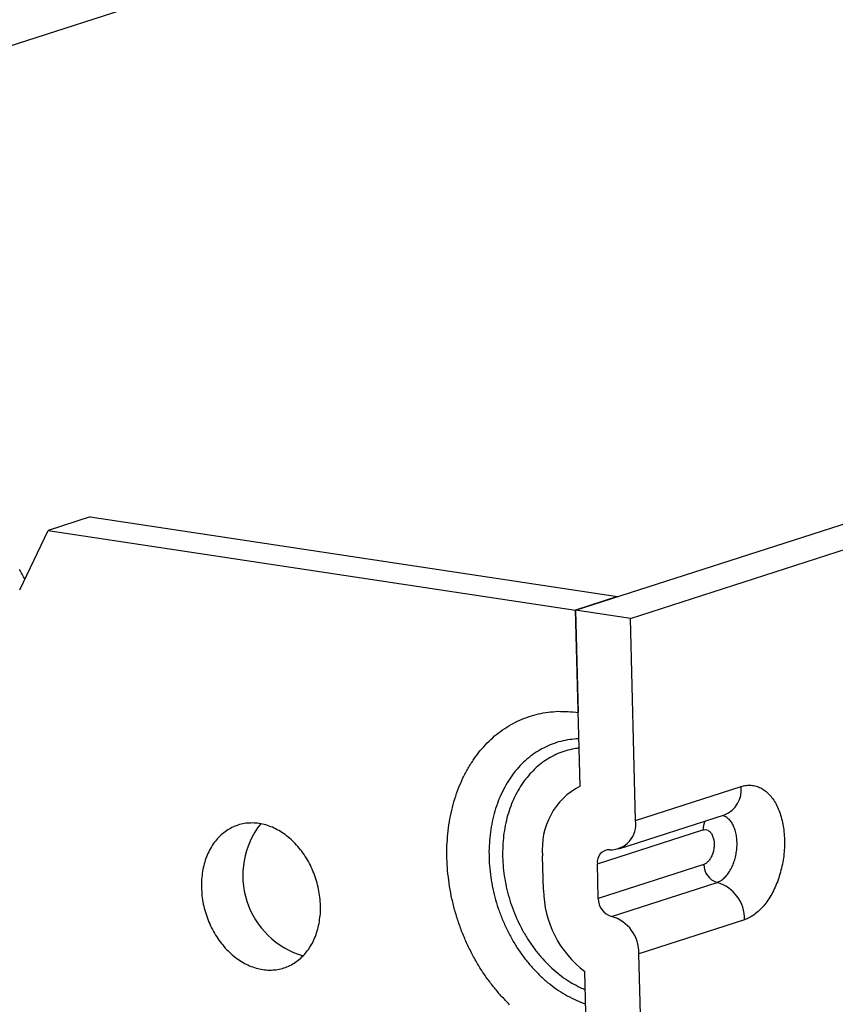
# Model space of a CAD drawing. Units: inches. Extents: x 0 to 17, y 0 to 11.
# Drawn here: x 9.5 to 9.9, y 4.7 to 5.1 of the extents above; entities that cross this region are included whole.
import ezdxf

# ---------------------------------------------------------------- set-up
doc = ezdxf.new("R2010")
doc.units = ezdxf.units.IN
doc.header["$MEASUREMENT"] = 0
doc.layers.add('GEOM', color=7, linetype='CONTINUOUS')

msp = doc.modelspace()

# ---------------------------------------------------------------- linework, layer by layer
at = {"layer": 'GEOM', "color": 7, "linetype": 'Continuous'}
for p, q in [((9.661408894533633, 5.125969914004492), (9.075681830457253, 4.937341647853441)), ((9.789352362856171, 4.829317115161235), (10.7024893988204, 5.123384892486578)), ((9.814132589675573, 4.825566263331644), (10.7272696256398, 5.119634040656986)), ((9.569637153872705, 4.87158017097366), (9.550613465623453, 4.865453758946048)), ((9.569637153872705, 4.87158017097366), (9.808376051105423, 4.835443527188846)), ((9.537732057266236, 4.83856203325828), (9.550613465623453, 4.865453758946048)), ((9.550613465623453, 4.865453758946048), (9.789352362856171, 4.829317115161235)), ((9.808376051105423, 4.835443527188846), (9.789352362856171, 4.829317115161235)), ((9.791384110132185, 4.749686315140399), (9.789352362856171, 4.829317115161235)), ((9.814132589675573, 4.825566263331644), (9.789352362856171, 4.829317115161235)), ((9.789352362856171, 4.829317115161235), (9.790534809214346, 4.782973187156548)), ((9.816466870960134, 4.734078169139439), (9.814132589675573, 4.825566263331644)), ((9.816466870960134, 4.734078169139439), (9.864254375842261, 4.749467716152799)), ((9.808927212684, 4.721184784576535), (9.856714717566131, 4.736574331589893)), ((9.799196093587614, 4.714399981909274), (9.846983598469745, 4.729789528922635)), ((9.774813168268746, 4.70257929257787), (9.774415866768209, 4.718150833738865)), ((9.799593395088156, 4.698828440748279), (9.799196093587614, 4.714399981909274)), ((9.847380899970283, 4.714217987761639), (9.799593395088156, 4.698828440748279)), ((9.805597552451879, 4.6906503710097), (9.853385057334002, 4.70603991802306)), ((9.865793649219036, 4.689138573896663), (9.818006144336909, 4.673749026883303)), ((9.842067986400988, 3.730686985577828), (9.818006144336909, 4.673749026883303)), ((9.816985225573038, 3.746295131578788), (9.793528451526043, 4.665642584541525))]:
    msp.add_line(p, q, dxfattribs=at)
for centre, radius, start, end in [((9.515362119061761, 4.832674350041863), 0.02685389566026482, 23.36679536776903, 34.07469058917007), ((9.806211578645824, 4.721375346365695), 0.03195879809200191, 117.6426616578237, 185.7907643817948), ((9.852057475993563, 4.747948917948882), 0.01229109897052755, 292.2662889813895, 7.098122003860857), ((9.676593139410285, 4.709194435252845), 0.03788803335882248, 141.8333436906224, 253.8680544737874), ((9.805120806992091, 4.73229792430393), 0.01148487872121943, 268.5384311073421, 8.91724383859845), ((9.854354054855323, 4.730146222569152), 0.007379082442232373, 150.8700617982219, 182.7706707385306), ((9.804649546229713, 4.715293494056727), 0.005526165911126768, 88.15081453901344, 189.3048604068862), ((9.855717851323588, 4.714045698048444), 0.00833873141507395, 178.8161057832, 253.7544730559172), ((9.848658936400748, 4.68956437639148), 0.01714000265838855, 358.5764765345891, 73.99410230454932), ((9.822100224132287, 4.703329211354635), 0.0472930019179794, 180.9085695549068, 232.8327464429259), ((9.807930346441461, 4.698656151035088), 0.008338731415075667, 178.8161057832185, 253.7544730559223), ((9.800871431518617, 4.674174829378117), 0.01714000265839554, 358.5764765346045, 73.99410230453141)]:
    msp.add_arc(centre, radius, start, end, dxfattribs=at)
for points in [[(9.760111979385066, 4.777527637849698), (9.761441907730891, 4.778200128665034), (9.76277183607672, 4.778872619480371), (9.764101764422545, 4.779545110295707)], [(9.764101764422545, 4.779545110295707), (9.76548454942084, 4.780083605840788), (9.766867334419135, 4.78062210138587), (9.76825011941743, 4.781160596930952)], [(9.76825011941743, 4.781160596930952), (9.769678027973573, 4.781562085720257), (9.771105936529715, 4.781963574509561), (9.772533845085857, 4.782365063298865)], [(9.772533845085857, 4.782365063298865), (9.773998891755987, 4.782627300044225), (9.775463938426121, 4.782889536789584), (9.776928985096252, 4.783151773534944)], [(9.776928985096252, 4.783151773534944), (9.778422976745116, 4.783273291702104), (9.77991696839398, 4.783394809869264), (9.781410960042841, 4.783516328036423)], [(9.781410960042841, 4.783516328036423), (9.782925541663118, 4.783496448046502), (9.784440123283392, 4.783476568056579), (9.785954704903663, 4.783456688066659)], [(9.785954704903663, 4.783456688066659), (9.787481406340557, 4.783295521096623), (9.789008107777452, 4.783134354126585), (9.790534809214346, 4.782973187156548)], [(9.75269635759961, 4.772334050593772), (9.753898597333514, 4.773262521101582), (9.755100837067424, 4.774190991609393), (9.756303076801327, 4.775119462117204)], [(9.756303076801327, 4.775119462117204), (9.757572710995905, 4.775922187361369), (9.758842345190487, 4.776724912605534), (9.760111979385066, 4.777527637849698)], [(9.749311992016718, 4.769186980430503), (9.750440113877684, 4.77023600381826), (9.751568235738645, 4.771285027206015), (9.75269635759961, 4.772334050593772)], [(9.785634399205716, 4.770569132126768), (9.784309661678886, 4.770268853452876), (9.782984924152053, 4.769968574778986), (9.78166018662522, 4.769668296105094)], [(9.789709166733868, 4.771033292399867), (9.78835091089115, 4.770878572308834), (9.786992655048437, 4.7707238522178), (9.785634399205716, 4.770569132126768)], [(9.790838164554863, 4.771083702307255), (9.790461831947866, 4.771066899004794), (9.790085499340869, 4.77105009570233), (9.789709166733868, 4.771033292399867)], [(9.74616890679781, 4.765695851320324), (9.747216601870779, 4.766859561023717), (9.748264296943749, 4.76802327072711), (9.749311992016718, 4.769186980430503)], [(9.774127032666605, 4.766585658486987), (9.772958811056196, 4.765865794779735), (9.77179058944579, 4.765145931072483), (9.77062236783538, 4.76442606736523)], [(9.77781516328509, 4.768337274879022), (9.776585786412262, 4.767753402748344), (9.775356409539434, 4.767169530617665), (9.774127032666605, 4.766585658486987)], [(9.78166018662522, 4.769668296105094), (9.780378512178512, 4.76922462236307), (9.7790968377318, 4.768780948621046), (9.77781516328509, 4.768337274879022)], [(9.788711864972885, 4.766542834866237), (9.787459815103823, 4.766244902157719), (9.78620776523476, 4.7659469694492), (9.784955715365697, 4.765649036740684)], [(9.790945735204577, 4.766867657823552), (9.790201111794012, 4.766759383504447), (9.78945648838345, 4.766651109185342), (9.788711864972885, 4.766542834866237)], [(9.740675439444285, 4.757761326431835), (9.741545186079652, 4.759134279979007), (9.742414932715022, 4.76050723352618), (9.743284679350385, 4.761880187073352)], [(9.743284679350385, 4.761880187073352), (9.74424608849953, 4.763152075155676), (9.745207497648671, 4.764423963238), (9.74616890679781, 4.765695851320324)], [(9.767326419981835, 4.761874061417274), (9.766305258816484, 4.760898716912997), (9.76528409765113, 4.759923372408723), (9.764262936485782, 4.758948027904447)], [(9.77062236783538, 4.76442606736523), (9.769523718550865, 4.763575398715911), (9.76842506926635, 4.762724730066592), (9.767326419981835, 4.761874061417274)], [(9.777857708491606, 4.762616911248383), (9.776761762775372, 4.761911827561415), (9.775665817059142, 4.761206743874448), (9.774569871342912, 4.76050166018748)], [(9.781328461340827, 4.764337067241374), (9.780171543724418, 4.763763681910377), (9.779014626108015, 4.76319029657938), (9.777857708491606, 4.762616911248383)], [(9.784955715365697, 4.765649036740684), (9.78374663069074, 4.765211713574246), (9.782537546015782, 4.76477439040781), (9.781328461340827, 4.764337067241374)], [(9.738355779007467, 4.753362303735241), (9.73912899915307, 4.754828644634105), (9.739902219298678, 4.756294985532969), (9.740675439444285, 4.757761326431835)], [(9.764262936485782, 4.758948027904447), (9.763326620929192, 4.75785503492472), (9.762390305372598, 4.756762041944992), (9.761453989816005, 4.755669048965265)], [(9.771489972320698, 4.75800741239646), (9.7705404653192, 4.757055991800001), (9.769590958317703, 4.756104571203541), (9.76864145131621, 4.755153150607083)], [(9.774569871342912, 4.76050166018748), (9.773543238335506, 4.759670244257141), (9.7725166053281, 4.758838828326799), (9.771489972320698, 4.75800741239646)], [(9.73633867052203, 4.7487077201029), (9.73701104001718, 4.750259247980347), (9.737683409512321, 4.751810775857794), (9.738355779007467, 4.753362303735241)], [(9.761453989816005, 4.755669048965265), (9.760609266043215, 4.75446628254955), (9.759764542270421, 4.753263516133834), (9.758919818497631, 4.75206074971812)], [(9.76864145131621, 4.755153150607083), (9.767776296642236, 4.754088966229726), (9.766911141968261, 4.753024781852369), (9.766045987294287, 4.751960597475013)], [(9.73463539447685, 4.743823605854559), (9.73520315315858, 4.74545164393734), (9.735770911840305, 4.74707968202012), (9.73633867052203, 4.7487077201029)], [(9.756678681293081, 4.748149128041769), (9.756034696077808, 4.746753541114524), (9.755390710862535, 4.745357954187276), (9.754746725647266, 4.74396236726003)], [(9.758919818497631, 4.75206074971812), (9.75817277276278, 4.750756875826003), (9.757425727027933, 4.749453001933887), (9.756678681293081, 4.748149128041769)], [(9.76372333330331, 4.748454050257304), (9.763045944249743, 4.747189432136734), (9.762368555196183, 4.745924814016163), (9.761691166142615, 4.744660195895592)], [(9.766045987294287, 4.751960597475013), (9.765271769297293, 4.750791748402444), (9.764497551300302, 4.749622899329873), (9.76372333330331, 4.748454050257304)], [(9.864254375842261, 4.749467716152799), (9.865014349338637, 4.749638545346241), (9.865774322835012, 4.749809374539684), (9.866534296331391, 4.749980203733125)], [(9.866534296331391, 4.749980203733125), (9.867286928714876, 4.750001919395004), (9.86803956109836, 4.750023635056882), (9.868792193481845, 4.750045350718762)], [(9.868792193481845, 4.750045350718762), (9.869526509677506, 4.749917636185827), (9.870260825873167, 4.749789921652894), (9.870995142068828, 4.74966220711996)], [(9.870995142068828, 4.74966220711996), (9.871700434092993, 4.749386924757692), (9.872405726117162, 4.749111642395424), (9.873111018141326, 4.748836360033156)], [(9.873111018141326, 4.748836360033156), (9.873777001248108, 4.748417524078279), (9.87444298435489, 4.747998688123401), (9.875108967461674, 4.747579852168523)], [(9.73325547628248, 4.738737274938276), (9.733715449013935, 4.740432718577037), (9.734175421745395, 4.742128162215797), (9.73463539447685, 4.743823605854559)], [(9.754746725647266, 4.74396236726003), (9.754210440879806, 4.742485122533444), (9.753674156112343, 4.741007877806857), (9.753137871344883, 4.739530633080271)], [(9.761691166142615, 4.744660195895592), (9.761115761372192, 4.743309433234516), (9.760540356601773, 4.741958670573439), (9.75996495183135, 4.740607907912363)], [(9.875108967461674, 4.747579852168523), (9.87572593011771, 4.747023570192392), (9.87634289277375, 4.746467288216262), (9.876959855429781, 4.745911006240132)], [(9.876959855429781, 4.745911006240132), (9.877518800930272, 4.7452253900866), (9.878077746430758, 4.744539773933067), (9.878636691931248, 4.743854157779536)], [(9.878636691931248, 4.743854157779536), (9.879129469592154, 4.743049205275994), (9.87962224725306, 4.74224425277245), (9.880115024913966, 4.741439300268908)], [(9.753137871344883, 4.739530633080271), (9.752713150969274, 4.737982374136451), (9.752288430593666, 4.736434115192631), (9.751863710218053, 4.734885856248811)], [(9.75996495183135, 4.740607907912363), (9.759495910521814, 4.739181280830244), (9.759026869212274, 4.737754653748124), (9.758557827902735, 4.736328026666007)], [(9.880115024913966, 4.741439300268908), (9.880534448927357, 4.740526749435451), (9.880953872940747, 4.739614198601997), (9.881373296954138, 4.738701647768541)], [(9.732206633001205, 4.733477172179741), (9.732556247428299, 4.73523053976592), (9.73290586185539, 4.736983907352098), (9.73325547628248, 4.738737274938276)], [(9.751863710218053, 4.734885856248811), (9.751553614354332, 4.733277738328926), (9.751243518490611, 4.731669620409041), (9.75093342262689, 4.730061502489154)], [(9.758557827902735, 4.736328026666007), (9.75819871974166, 4.734836392656362), (9.75783961158059, 4.733344758646717), (9.757480503419515, 4.731853124637071)], [(9.857384267924978, 4.735704739179834), (9.856897995606356, 4.735909877853726), (9.856411723287735, 4.736115016527618), (9.855925450969114, 4.73632015520151)], [(9.858769898813577, 4.734630544946564), (9.85830802185071, 4.734988609690987), (9.857846144887844, 4.73534667443541), (9.857384267924978, 4.735704739179834)], [(9.859980220794814, 4.733145934549691), (9.859576780134404, 4.733640804681983), (9.85917333947399, 4.734135674814274), (9.858769898813577, 4.734630544946564)], [(9.881373296954138, 4.738701647768541), (9.881713251173437, 4.737694805651208), (9.882053205392737, 4.736687963533875), (9.882393159612032, 4.735681121416542)], [(9.882393159612032, 4.735681121416542), (9.88264868673921, 4.734594670040616), (9.882904213866386, 4.733508218664689), (9.883159740993566, 4.732421767288763)], [(9.6344650458771, 4.731222897667455), (9.63359825611056, 4.730758099621159), (9.632731466344019, 4.730293301574864), (9.631864676577479, 4.729828503528569)], [(9.63722208863975, 4.732220113740023), (9.636303074385534, 4.731887708382502), (9.635384060131319, 4.731555303024977), (9.6344650458771, 4.731222897667455)], [(9.640101133453005, 4.732807611175565), (9.639141451848584, 4.73261177869705), (9.638181770244167, 4.732415946218538), (9.63722208863975, 4.732220113740023)], [(9.64306597465788, 4.732978001852952), (9.642077694256255, 4.732921204960489), (9.64108941385463, 4.732864408068026), (9.640101133453005, 4.732807611175565)], [(9.646079327655986, 4.732729143010552), (9.645074876656619, 4.732812095958018), (9.644070425657251, 4.732895048905485), (9.64306597465788, 4.732978001852952)], [(9.649103297784979, 4.732064164192701), (9.648095307741979, 4.732285823798652), (9.647087317698983, 4.732507483404601), (9.646079327655986, 4.732729143010552)], [(9.652099856865942, 4.730991427893864), (9.651101003838956, 4.731349006660143), (9.650102150811968, 4.731706585426423), (9.649103297784979, 4.732064164192701)], [(9.655031321429785, 4.729524424395413), (9.654054166575172, 4.730013425561563), (9.653077011720558, 4.730502426727714), (9.652099856865942, 4.730991427893864)], [(9.731494730190114, 4.728072714207276), (9.731732031127144, 4.729874200198098), (9.731969332064175, 4.73167568618892), (9.732206633001205, 4.733477172179741)], [(9.75093342262689, 4.730061502489154), (9.750740185522861, 4.728405112119667), (9.75054694841883, 4.726748721750179), (9.750353711314801, 4.725092331380691)], [(9.757480503419515, 4.731853124637071), (9.75723406143685, 4.730307835935387), (9.756987619454183, 4.728762547233702), (9.756741177471515, 4.727217258532016)], [(9.860978458847736, 4.731296017124876), (9.860645712830095, 4.731912656266481), (9.860312966812455, 4.732529295408086), (9.859980220794814, 4.733145934549691)], [(9.861734282014236, 4.729137001476967), (9.861482340958737, 4.729856673359603), (9.861230399903238, 4.730576345242238), (9.860978458847736, 4.731296017124876)], [(9.883159740993566, 4.732421767288763), (9.883327114867711, 4.731271549561779), (9.883494488741857, 4.730121331834793), (9.883661862616009, 4.728971114107807)], [(9.627262381482467, 4.725923096541081), (9.626614365061052, 4.725102463177826), (9.625966348639633, 4.72428182981457), (9.625318332218217, 4.723461196451317)], [(9.629453681893583, 4.728054466638707), (9.628723248423213, 4.727344009939499), (9.62799281495284, 4.72663355324029), (9.627262381482467, 4.725923096541081)], [(9.631864676577479, 4.729828503528569), (9.631061011682846, 4.729237157898615), (9.630257346788216, 4.728645812268661), (9.629453681893583, 4.728054466638707)], [(9.657860826608744, 4.727681602117518), (9.656917658215761, 4.728295876210151), (9.655974489822771, 4.728910150302782), (9.655031321429785, 4.729524424395413)], [(9.660552789733476, 4.725486135619555), (9.659655468691902, 4.726217957785542), (9.658758147650325, 4.72694977995153), (9.657860826608744, 4.727681602117518)], [(9.731123749098494, 4.722554124942114), (9.731247409462366, 4.724393654697168), (9.731371069826242, 4.726233184452223), (9.731494730190114, 4.728072714207276)], [(9.756741177471515, 4.727217258532016), (9.756609277239548, 4.725630075718382), (9.756477377007577, 4.724042892904748), (9.75634547677561, 4.722455710091116)], [(9.846983598469745, 4.729789528922635), (9.84737401682873, 4.729839226631367), (9.847764435187717, 4.7298889243401), (9.8481548535467, 4.729938622048833)], [(9.8481548535467, 4.729938622048833), (9.848526430496289, 4.729834604612041), (9.848898007445875, 4.729730587175247), (9.849269584395465, 4.729626569738455)], [(9.849269584395465, 4.729626569738455), (9.84960072523397, 4.729374882271475), (9.849931866072474, 4.729123194804496), (9.850263006910982, 4.728871507337515)], [(9.850263006910982, 4.728871507337515), (9.85053446693652, 4.728486777001081), (9.85080592696206, 4.728102046664649), (9.851077386987601, 4.727717316328214)], [(9.851077386987601, 4.727717316328214), (9.851273389930206, 4.727221902251045), (9.851469392872808, 4.726726488173874), (9.851665395815417, 4.726231074096702)], [(9.851665395815417, 4.726231074096702), (9.851774550696504, 4.725653767944202), (9.851883705577595, 4.725076461791702), (9.851992860458683, 4.724499155639202)], [(9.862224724989872, 4.726734488203914), (9.862061243997992, 4.727535325961599), (9.861897763006116, 4.728336163719283), (9.861734282014236, 4.729137001476967)], [(9.862434885912993, 4.724161476455786), (9.862364832271954, 4.725019147038495), (9.862294778630911, 4.725876817621203), (9.862224724989872, 4.726734488203914)], [(9.883661862616009, 4.728971114107807), (9.883738642549144, 4.72777390279429), (9.883815422482282, 4.72657669148077), (9.883892202415417, 4.725379480167252)], [(9.625318332218217, 4.723461196451317), (9.624760882028248, 4.722540706364702), (9.624203431838275, 4.721620216278086), (9.623645981648302, 4.720699726191472)], [(9.663073357805775, 4.722965634166572), (9.662233168448342, 4.723805801317566), (9.661392979090909, 4.724645968468561), (9.660552789733476, 4.725486135619555)], [(9.665390833219664, 4.720151794526769), (9.664618341415032, 4.721089741073371), (9.663845849610404, 4.722027687619971), (9.663073357805775, 4.722965634166572)], [(9.731095764403094, 4.716952266573974), (9.731105092634895, 4.718819552696688), (9.731114420866696, 4.720686838819401), (9.731123749098494, 4.722554124942114)], [(9.750353711314801, 4.725092331380691), (9.75027872524823, 4.72339960289217), (9.750203739181657, 4.721706874403647), (9.750128753115082, 4.720014145915127)], [(9.75634547677561, 4.722455710091116), (9.756329122134751, 4.720838712585111), (9.756312767493892, 4.719221715079107), (9.756296412853036, 4.717604717573104)], [(9.852040749862617, 4.722622213761197), (9.851962593531457, 4.721984585674875), (9.851884437200294, 4.721346957588552), (9.851806280869134, 4.720709329502229)], [(9.851992860458683, 4.724499155639202), (9.85200882359333, 4.723873508346534), (9.852024786727974, 4.723247861053866), (9.852040749862617, 4.722622213761197)], [(9.861997529321084, 4.718819481234628), (9.862117812597493, 4.719711702787267), (9.862238095873899, 4.720603924339905), (9.862358379150312, 4.721496145892542)], [(9.862358379150312, 4.721496145892542), (9.86238388140454, 4.722384589413623), (9.862409383658765, 4.723273032934704), (9.862434885912993, 4.724161476455786)], [(9.883847401518846, 4.721699239577602), (9.883740972087317, 4.720460845896347), (9.88363454265578, 4.719222452215092), (9.883528113224248, 4.717984058533837)], [(9.883892202415417, 4.725379480167252), (9.88387726878323, 4.724152733304035), (9.88386233515104, 4.722925986440819), (9.883847401518846, 4.721699239577602)], [(9.622266360551446, 4.717673412852307), (9.621909846522104, 4.716589046594859), (9.621553332492766, 4.715504680337415), (9.621196818463428, 4.714420314079969)], [(9.623645981648302, 4.720699726191472), (9.623186107949351, 4.719690955078416), (9.622726234250397, 4.718682183965362), (9.622266360551446, 4.717673412852307)], [(9.66747607237718, 4.71708000236625), (9.666780992658008, 4.718103933086422), (9.666085912938833, 4.719127863806595), (9.665390833219664, 4.720151794526769)], [(9.66930285218604, 4.713788887253722), (9.668693925583081, 4.714885925624563), (9.668084998980135, 4.715982963995407), (9.66747607237718, 4.71708000236625)], [(9.731410932605684, 4.711298466967177), (9.731305876538155, 4.713183066836111), (9.731200820470626, 4.715067666705042), (9.731095764403094, 4.716952266573974)], [(9.750128753115082, 4.720014145915127), (9.750172558362287, 4.718297275455119), (9.7502163636095, 4.716580404995113), (9.750260168856705, 4.714863534535104)], [(9.756296412853036, 4.717604717573104), (9.756395728271979, 4.715970211702118), (9.756495043690919, 4.714335705831135), (9.756594359109862, 4.712701199960152)], [(9.850560391354396, 4.717216041412921), (9.850247386703966, 4.716756912538195), (9.84993438205354, 4.71629778366347), (9.849621377403114, 4.715838654788745)], [(9.851303079963877, 4.718871672742381), (9.85105551709405, 4.718319795632561), (9.850807954224223, 4.71776791852274), (9.850560391354396, 4.717216041412921)], [(9.851806280869134, 4.720709329502229), (9.85163854723405, 4.720096777248947), (9.851470813598965, 4.719484224995663), (9.851303079963877, 4.718871672742381)], [(9.861363300664781, 4.716212811583214), (9.861574710216882, 4.717081701467018), (9.861786119768986, 4.717950591350824), (9.861997529321084, 4.718819481234628)], [(9.883528113224248, 4.717984058533837), (9.883331739974142, 4.716752076603035), (9.883135366724037, 4.715520094672234), (9.882938993473932, 4.714288112741432)], [(9.621196818463428, 4.714420314079969), (9.620948147474472, 4.713273989212982), (9.620699476485516, 4.712127664345998), (9.62045080549656, 4.710981339479011)], [(9.670848199830218, 4.710319836871278), (9.670333083948822, 4.71147618699876), (9.66981796806743, 4.712632537126241), (9.66930285218604, 4.713788887253722)], [(9.750260168856705, 4.714863534535104), (9.750422449799888, 4.713134892194619), (9.750584730743075, 4.711406249854132), (9.750747011686254, 4.709677607513646)], [(9.756594359109862, 4.712701199960152), (9.756808588738298, 4.711061625300808), (9.757022818366735, 4.709422050641465), (9.757237047995172, 4.70778247598212)], [(9.848540610187698, 4.714819561573852), (9.848154040115226, 4.714619036969781), (9.847767470042754, 4.714418512365711), (9.847380899970283, 4.714217987761639)], [(9.849621377403114, 4.715838654788745), (9.849261121664643, 4.715498957050446), (9.848900865926169, 4.715159259312149), (9.848540610187698, 4.714819561573852)], [(9.859359510684435, 4.711521733367341), (9.859731328422352, 4.712266268670433), (9.86010314616027, 4.713010803973527), (9.860474963898188, 4.71375533927662)], [(9.860474963898188, 4.71375533927662), (9.860771076153721, 4.714574496712151), (9.861067188409251, 4.715393654147682), (9.861363300664781, 4.716212811583214)], [(9.882938993473932, 4.714288112741432), (9.88265553996943, 4.713080507631816), (9.882372086464933, 4.711872902522203), (9.882088632960436, 4.710665297412588)], [(9.62045080549656, 4.710981339479011), (9.620313104729956, 4.709787471702802), (9.620175403963355, 4.708593603926592), (9.620037703196754, 4.707399736150382)], [(9.67209268166646, 4.706716476540267), (9.67167785438771, 4.707917596650604), (9.67126302710896, 4.709118716760941), (9.670848199830218, 4.710319836871278)], [(9.732067491157832, 4.705624344462514), (9.731848638307117, 4.707515718630733), (9.731629785456398, 4.709407092798956), (9.731410932605684, 4.711298466967177)], [(9.750747011686254, 4.709677607513646), (9.7510265990875, 4.707949648200355), (9.75130618648874, 4.706221688887063), (9.751585773889978, 4.704493729573772)], [(9.757237047995172, 4.70778247598212), (9.757564561416277, 4.706150310687577), (9.757892074837379, 4.704518145393034), (9.758219588258484, 4.702885980098491)], [(9.855017524043227, 4.706796670249659), (9.85554124798005, 4.707194021670007), (9.856064971916869, 4.707591373090352), (9.856588695853691, 4.7079887245107)], [(9.856588695853691, 4.7079887245107), (9.857076075070786, 4.708519103287358), (9.857563454287884, 4.709049482064016), (9.85805083350498, 4.709579860840672)], [(9.85805083350498, 4.709579860840672), (9.858487059231464, 4.710227151682895), (9.85892328495795, 4.710874442525117), (9.859359510684435, 4.711521733367341)], [(9.882088632960436, 4.710665297412588), (9.881722232591923, 4.709499678725948), (9.88135583222341, 4.708334060039308), (9.880989431854896, 4.707168441352667)], [(9.620037703196754, 4.707399736150382), (9.620012704319539, 4.706173339044932), (9.619987705442327, 4.704946941939482), (9.619962706565111, 4.703720544834031)], [(9.619962706565111, 4.703720544834031), (9.620050723952676, 4.702477041054514), (9.620138741340234, 4.701233537274998), (9.620226758727796, 4.699990033495482)], [(9.673020647613605, 4.703024120607569), (9.672711325631223, 4.704254905918468), (9.672402003648838, 4.705485691229367), (9.67209268166646, 4.706716476540267)], [(9.733061768317786, 4.69996163105467), (9.732730342597797, 4.701849202190619), (9.732398916877816, 4.703736773326566), (9.732067491157832, 4.705624344462514)], [(9.751585773889978, 4.704493729573772), (9.751980653315648, 4.702778903274126), (9.752375532741315, 4.701064076974479), (9.752770412166985, 4.699349250674833)], [(9.853385057334002, 4.70603991802306), (9.853929212903743, 4.70629216876526), (9.854473368473485, 4.70654441950746), (9.855017524043227, 4.706796670249659)], [(9.879657418984614, 4.703848536597259), (9.879142285355304, 4.702817022675997), (9.878627151725986, 4.701785508754734), (9.878112018096676, 4.70075399483347)], [(9.880989431854896, 4.707168441352667), (9.880545427564801, 4.706061806434198), (9.88010142327471, 4.704955171515729), (9.879657418984614, 4.703848536597259)], [(9.620226758727796, 4.699990033495482), (9.620426685510413, 4.698745060823422), (9.62062661229303, 4.697500088151363), (9.620826539075647, 4.696255115479305)], [(9.67362042796146, 4.699289202591394), (9.673420501178843, 4.700534175263452), (9.673220574396225, 4.701779147935511), (9.673020647613605, 4.703024120607569)], [(9.67388448012414, 4.695558691252844), (9.67379646273658, 4.69680219503236), (9.673708445349018, 4.698045698811877), (9.67362042796146, 4.699289202591394)], [(9.734388203684354, 4.694341994934034), (9.733946058562164, 4.696215206974246), (9.733503913439975, 4.698088419014459), (9.733061768317786, 4.69996163105467)], [(9.752770412166985, 4.699349250674833), (9.753277738501769, 4.697659912751615), (9.753785064836553, 4.695970574828395), (9.754292391171337, 4.694281236905177)], [(9.758219588258484, 4.702885980098491), (9.75865789289736, 4.701273645932168), (9.759096197536238, 4.699661311765844), (9.759534502175118, 4.69804897759952)], [(9.878112018096676, 4.70075399483347), (9.877533266936439, 4.699812643705153), (9.876954515776195, 4.698871292576836), (9.876375764615958, 4.697929941448518)], [(9.620826539075647, 4.696255115479305), (9.621135861058033, 4.695024330168406), (9.621445183040414, 4.693793544857506), (9.6217545050228, 4.692562759546608)], [(9.673809483492498, 4.691879499936493), (9.67383448236971, 4.693105897041944), (9.673859481246929, 4.694332294147394), (9.67388448012414, 4.695558691252844)], [(9.759534502175118, 4.69804897759952), (9.760080262268808, 4.696468745397977), (9.760626022362505, 4.694888513196432), (9.761171782456195, 4.693308280994888)], [(9.874473977027918, 4.695417557499971), (9.873794113911295, 4.694696198067712), (9.873114250794671, 4.693974838635453), (9.872434387678044, 4.693253479203192)], [(9.876375764615958, 4.697929941448518), (9.875741835419944, 4.697092480132335), (9.875107906223931, 4.696255018816154), (9.874473977027918, 4.695417557499971)], [(9.6217545050228, 4.692562759546608), (9.622169332301546, 4.691361639436271), (9.622584159580292, 4.690160519325932), (9.622998986859038, 4.688959399215596)], [(9.673396381192696, 4.688297896607864), (9.673534081959296, 4.689491764384073), (9.673671782725897, 4.690685632160283), (9.673809483492498, 4.691879499936493)], [(9.736039379292912, 4.688796863385326), (9.735488987423391, 4.690645240568229), (9.73493859555387, 4.692493617751131), (9.734388203684354, 4.694341994934034)], [(9.754292391171337, 4.694281236905177), (9.754908509117364, 4.692629559076836), (9.755524627063398, 4.690977881248492), (9.756140745009429, 4.68932620342015)], [(9.761171782456195, 4.693308280994888), (9.761820844440855, 4.691772177279346), (9.762469906425515, 4.690236073563806), (9.763118968410172, 4.688699969848266)], [(9.868062346672179, 4.690090928848734), (9.867306114187798, 4.689773477198043), (9.866549881703417, 4.689456025547353), (9.865793649219036, 4.689138573896663)], [(9.870286738371806, 4.691469263692833), (9.869545274471928, 4.691009818744799), (9.868803810572054, 4.690550373796766), (9.868062346672179, 4.690090928848734)], [(9.872434387678044, 4.693253479203192), (9.871718504575966, 4.69265874069974), (9.871002621473885, 4.692064002196286), (9.870286738371806, 4.691469263692833)], [(9.622998986859038, 4.688959399215596), (9.623514102740433, 4.687803049088115), (9.624029218621825, 4.686646698960634), (9.624544334503216, 4.685490348833152)], [(9.624544334503216, 4.685490348833152), (9.62515326110617, 4.684393310462309), (9.625762187709121, 4.683296272091468), (9.626371114312072, 4.682199233720625)], [(9.672650368225824, 4.684858922006906), (9.67289903921478, 4.686005246873891), (9.67314771020374, 4.687151571740878), (9.673396381192696, 4.688297896607864)], [(9.738006061099679, 4.68335724703348), (9.73735050049742, 4.685170452484095), (9.736694939895166, 4.686983657934711), (9.736039379292912, 4.688796863385326)], [(9.756140745009429, 4.68932620342015), (9.756861215422791, 4.687724086063286), (9.75758168583615, 4.686121968706419), (9.758302156249513, 4.684519851349555)], [(9.763118968410172, 4.688699969848266), (9.76386639253218, 4.687219685295529), (9.764613816654183, 4.685739400742793), (9.76536124077619, 4.684259116190056)], [(9.626371114312072, 4.682199233720625), (9.627066194031247, 4.681175303000451), (9.62776127375042, 4.680151372280278), (9.628456353469591, 4.679127441560104)], [(9.670201205040954, 4.678579509895402), (9.670661078739904, 4.679588281008457), (9.671120952438859, 4.680597052121512), (9.67158082613781, 4.681605823234566)], [(9.67158082613781, 4.681605823234566), (9.671937340167144, 4.682690189492013), (9.672293854196486, 4.683774555749459), (9.672650368225824, 4.684858922006906)], [(9.740277250622231, 4.678053566419651), (9.739520187448047, 4.679821459957594), (9.738763124273863, 4.681589353495537), (9.738006061099679, 4.68335724703348)], [(9.758302156249513, 4.684519851349555), (9.759121788124364, 4.682978837756436), (9.759941419999215, 4.681437824163318), (9.760761051874066, 4.679896810570198)], [(9.76536124077619, 4.684259116190056), (9.766201338686663, 4.682845916659389), (9.767041436597143, 4.681432717128721), (9.76788153450762, 4.680019517598055)], [(9.628456353469591, 4.679127441560104), (9.62922884527422, 4.678189495013504), (9.630001337078848, 4.677251548466903), (9.63077382888348, 4.676313601920302)], [(9.668528854471035, 4.675818039635557), (9.669086304661008, 4.676738529722172), (9.66964375485098, 4.677659019808787), (9.670201205040954, 4.678579509895402)], [(9.742840246447479, 4.672915481877204), (9.741985914505733, 4.674628176724687), (9.74113158256398, 4.676340871572169), (9.740277250622231, 4.678053566419651)], [(9.760761051874066, 4.679896810570198), (9.761673939743968, 4.678428003779076), (9.76258682761387, 4.676959196987953), (9.763499715483771, 4.675490390196831)], [(9.76788153450762, 4.680019517598055), (9.768807912554202, 4.6786841583912), (9.769734290600788, 4.677348799184345), (9.770660668647373, 4.676013439977489)], [(9.63077382888348, 4.676313601920302), (9.631614018240914, 4.675473434769308), (9.632454207598347, 4.674633267618313), (9.63329439695578, 4.67379310046732)], [(9.63329439695578, 4.67379310046732), (9.634191717997357, 4.673061278301331), (9.635089039038935, 4.672329456135344), (9.635986360080512, 4.671597633969355)], [(9.664393504795672, 4.671224769448168), (9.665123938266042, 4.671935226147377), (9.665854371736412, 4.672645682846586), (9.666584805206785, 4.673356139545794)], [(9.666584805206785, 4.673356139545794), (9.6672328216282, 4.674176772909049), (9.66788083804962, 4.674997406272303), (9.668528854471035, 4.675818039635557)], [(9.745680715263124, 4.667971727659097), (9.744733892324575, 4.6696196457318), (9.743787069386027, 4.671267563804501), (9.742840246447479, 4.672915481877204)], [(9.763499715483771, 4.675490390196831), (9.764499281970703, 4.674104372994292), (9.765498848457636, 4.672718355791755), (9.766498414944568, 4.671332338589218)], [(9.770660668647373, 4.676013439977489), (9.771666276533772, 4.674766083984323), (9.772671884420166, 4.673518727991157), (9.773677492306561, 4.672271371997989)], [(9.773677492306561, 4.672271371997989), (9.774754676749552, 4.671121512350792), (9.77583186119254, 4.669971652703595), (9.776909045635527, 4.668821793056399)], [(9.635986360080512, 4.671597633969355), (9.636929528473498, 4.670983359876724), (9.637872696866484, 4.670369085784091), (9.638815865259467, 4.66975481169146)], [(9.638815865259467, 4.66975481169146), (9.63979302011408, 4.669265810525309), (9.6407701749687, 4.66877680935916), (9.641747329823314, 4.668287808193011)], [(9.641747329823314, 4.668287808193011), (9.642746182850303, 4.667930229426731), (9.643745035877288, 4.667572650660452), (9.644743888904276, 4.667215071894173)], [(9.656625098049506, 4.66705912234685), (9.657544112303718, 4.667391527704373), (9.658463126557937, 4.667723933061896), (9.659382140812152, 4.66805633841942)], [(9.659382140812152, 4.66805633841942), (9.660248930578692, 4.668521136465715), (9.661115720345233, 4.668985934512012), (9.661982510111777, 4.669450732558306)], [(9.661982510111777, 4.669450732558306), (9.66278617500641, 4.67004207818826), (9.66358983990104, 4.670633423818214), (9.664393504795672, 4.671224769448168)], [(9.748782772015339, 4.663249951244294), (9.747748753097937, 4.664823876715895), (9.746714734180529, 4.666397802187496), (9.745680715263124, 4.667971727659097)], [(9.766498414944568, 4.671332338589218), (9.767577458149084, 4.670039097260969), (9.7686565013536, 4.66874585593272), (9.76973554455812, 4.66745261460447)], [(9.776909045635527, 4.668821793056399), (9.778049608611077, 4.667778180881392), (9.779190171586624, 4.666734568706383), (9.780330734562174, 4.665690956531376)], [(9.644743888904276, 4.667215071894173), (9.645751878947273, 4.666993412288223), (9.64675986899027, 4.666771752682272), (9.64777802812534, 4.666617639320743)], [(9.64777802812534, 4.666617639320743), (9.648772310032637, 4.666467140128855), (9.649776761032005, 4.666384187181389), (9.650781212031372, 4.666301234233924)], [(9.650781212031372, 4.666301234233924), (9.651769492432997, 4.666358031126386), (9.652757772834622, 4.666414828018847), (9.653746053236251, 4.66647162491131)], [(9.653746053236251, 4.66647162491131), (9.654705734840668, 4.666667457389824), (9.655665416445089, 4.666863289868337), (9.656625098049506, 4.66705912234685)], [(9.752129068744463, 4.658776558721837), (9.751013636501423, 4.660267689562655), (9.749898204258383, 4.661758820403475), (9.748782772015339, 4.663249951244294)], [(9.76973554455812, 4.66745261460447), (9.77088628994921, 4.666261466983915), (9.7720370353403, 4.665070319363361), (9.77318778073139, 4.663879171742805)], [(9.77318778073139, 4.663879171742805), (9.774401937162136, 4.662798700075846), (9.775616093592884, 4.661718228408886), (9.776830250023636, 4.660637756741925)], [(9.780330734562174, 4.665690956531376), (9.781525995697347, 4.66476153434736), (9.78272125683252, 4.663832112163344), (9.783916517967697, 4.662902689979329)], [(9.755700891601798, 4.654576567117285), (9.75451028398269, 4.655976564318803), (9.753319676363578, 4.65737656152032), (9.752129068744463, 4.658776558721837)], [(9.776830250023636, 4.660637756741925), (9.778099069469132, 4.65967574585168), (9.779367888914635, 4.658713734961434), (9.780636708360138, 4.657751724071189)], [(9.783916517967697, 4.662902689979329), (9.785157380603536, 4.662094531250325), (9.786398243239379, 4.661286372521321), (9.787639105875218, 4.660478213792317)], [(9.787639105875218, 4.660478213792317), (9.788916126297817, 4.659797469094233), (9.79019314672042, 4.659116724396148), (9.791470167143014, 4.658435979698064)], [(9.759478265505063, 4.65067346448737), (9.75821914087064, 4.651974498697342), (9.756960016236217, 4.653275532907314), (9.755700891601798, 4.654576567117285)], [(9.780636708360138, 4.657751724071189), (9.781951048947214, 4.656915105268165), (9.783265389534286, 4.656078486465142), (9.784579730121365, 4.65524186766212)], [(9.784579730121365, 4.65524186766212), (9.785930121995964, 4.654536668803967), (9.787280513870563, 4.653831469945814), (9.788630905745165, 4.65312627108766)], [(9.791470167143014, 4.658435979698064), (9.792226110906824, 4.658100572464785), (9.792982054670631, 4.657765165231504), (9.793737998434441, 4.657429757998226)], [(9.788630905745165, 4.65312627108766), (9.79000761930289, 4.65255757314831), (9.79138433286062, 4.65198887520896), (9.792761046418342, 4.65142017726961)], [(9.792761046418342, 4.65142017726961), (9.793141157877617, 4.651288875030933), (9.793521269336885, 4.651157572792258), (9.793901380796157, 4.651026270553581)]]:
    msp.add_open_spline(points, degree=3, dxfattribs=at)

doc.saveas('drawing.dxf')
